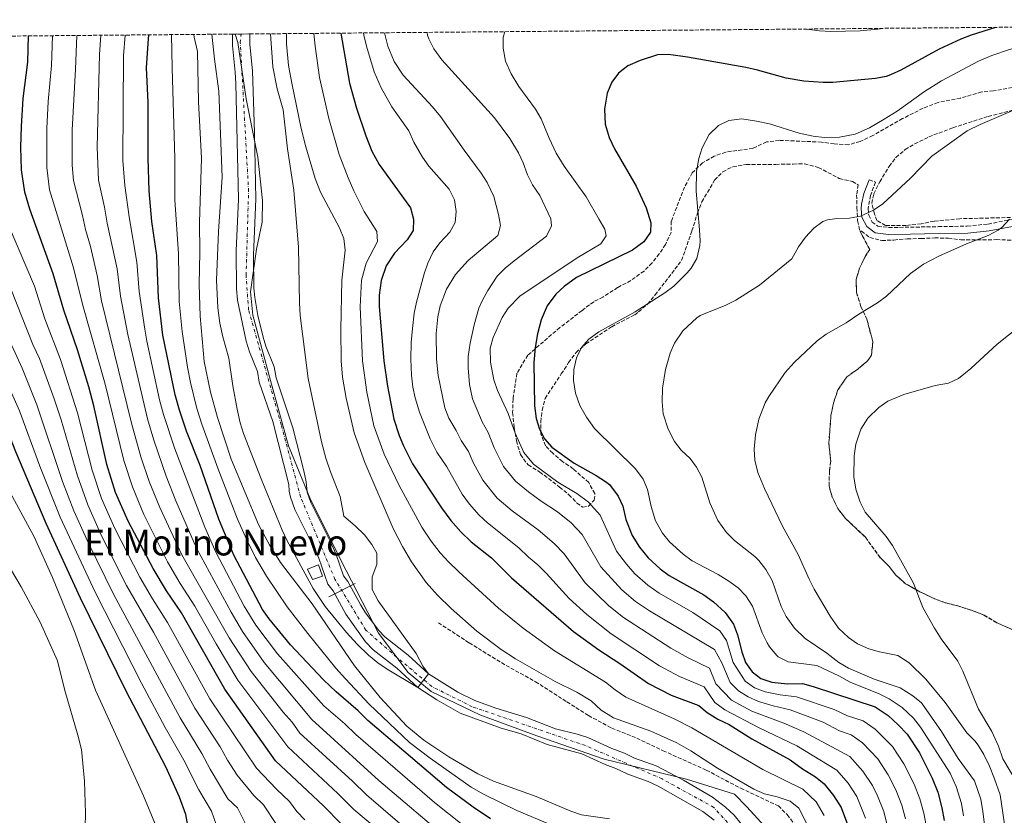
# Model space of a CAD drawing. Units: metres. Extents: x 559733 to 563167, y 4724063 to 4726406.
# Drawn here: x 560165 to 560607, y 4726031 to 4726388 of the extents above; entities that cross this region are included whole.
import ezdxf
from ezdxf.enums import TextEntityAlignment as Align

# ---------------------------------------------------------------- set-up
doc = ezdxf.new("R2010")
doc.units = ezdxf.units.M
doc.header["$MEASUREMENT"] = 0
doc.linetypes.add('DGN Style 3', pattern=[2.435891, 1.739922, -0.695969])
doc.linetypes.add('DGN Style 4', pattern=[2.785615, 1.391938, -0.695969, 0.00174, -0.695969])
for name, color, linetype, lineweight in [('Camino', 7, 'DGN Style 3', 0), ('Cauce permanente', 151, 'Continuous', 13), ('Cauce permanente (área)', 142, 'Continuous', 13), ('Curva de nivel directora', 30, 'Continuous', 30), ('Curva de nivel intermedia', 30, 'Continuous', 0), ('Edificio', 1, 'Continuous', 13), ('Eje cauce permanente (área)', 70, 'DGN Style 4', 0), ('Linea de separación interior de zonas arboladas', 92, 'DGN Style 3', 0), ('Límite de municipio', 7, 'Continuous', 0), ('Margen derecho', 7, 'Continuous', 0), ('Presa de embalse lineal', 1, 'Continuous', 0), ('Senda', 7, 'DGN Style 3', 0), ('Texto de Área (paraje) menor', 7, 'Continuous', 0), ('Zona arbolada', 92, 'DGN Style 3', 0)]:
    doc.layers.add(name, color=color, linetype=linetype, lineweight=lineweight)
doc.styles.add('Style-Arial', font='arial.ttf')

msp = doc.modelspace()

# ---------------------------------------------------------------- linework, layer by layer
at = {"layer": 'Camino', "color": 7, "linetype": 'DGN Style 3', "lineweight": 0}
msp.add_polyline3d([(560546.06, 4726315.87, 557.62), (560548.97, 4726314.79, 557.62), (560546.76, 4726308.82, 558.4), (560545.59, 4726302.97, 559.24), (560545.89, 4726299.97, 560.44), (560547.45, 4726296.9, 561.04), (560550, 4726295.02, 561.4), (560554.9, 4726294.43, 561.76), (560564.6, 4726294.58, 562.3), (560577.16, 4726294.82, 563.62), (560590.15, 4726295.06, 564.28), (560599.48, 4726295.99, 564.76), (560613.9, 4726298.78, 565.96)], dxfattribs=at)
at = {"layer": 'Cauce permanente', "color": 151, "linetype": 'Continuous', "lineweight": 13}
msp.add_polyline3d([(560476.61, 4726028.51, 510.51), (560471.45, 4726032.43, 510.51), (560451.37, 4726043.79, 510.51), (560446.88, 4726046, 510.51), (560437.77, 4726049.15, 510.51), (560432.37, 4726051.79, 510.51), (560427.7, 4726053.59, 510.51), (560417.22, 4726058.33, 510.46), (560401.65, 4726062.59, 510.45), (560389.89, 4726067.31, 510.42), (560380.93, 4726069.79, 510.36), (560362.65, 4726076.59, 510.18), (560352.07, 4726082.52, 510.13), (560343.57, 4726088.03, 510.09), (560334.19, 4726096.72, 510.06), (560323.49, 4726104.99, 509.88), (560320.06, 4726108.64, 509.85), (560311.33, 4726120.92, 509.85), (560305.57, 4726131.4, 509.79), (560303.21, 4726134.52, 509.73), (560299.13, 4726146.04, 509.13), (560297.07, 4726150.59, 508.88), (560288.45, 4726167.96, 508.77), (560286.45, 4726173.48, 508.62), (560285.81, 4726176.2, 508.62), (560285.65, 4726179.16, 508.65), (560278.44, 4726207.49, 508.53), (560272.44, 4726225.02, 508.53), (560271.57, 4726229.8, 508.53), (560268.01, 4726238.6, 508.35), (560266.59, 4726243.39, 508.29), (560262.65, 4726261.88, 508.11), (560262.27, 4726266.86, 508.08), (560262.13, 4726284, 508.06), (560263.11, 4726307.2, 507.87), (560261.85, 4726359.08, 507.81), (560261.65, 4726364.12, 507.81), (560260.44, 4726376.14, 507.81), (560260.38, 4726381.2, 507.78), (560268.17, 4726381.27, 507.78), (560268.23, 4726376.58, 507.81), (560269.44, 4726364.66, 507.81), (560270.33, 4726337.12, 507.82), (560270.91, 4726307.13, 507.87), (560269.9, 4726282.2, 508.06), (560270.06, 4726267.19, 508.08), (560270.39, 4726262.99, 508.11), (560271.81, 4726255.04, 508.18), (560274.16, 4726245.31, 508.29), (560275.38, 4726241.17, 508.35), (560279.1, 4726231.98, 508.53), (560280.01, 4726226.99, 508.53), (560287.43, 4726204.61, 508.54), (560292.4, 4726185.24, 508.64), (560293.4, 4726180.34, 508.65), (560293.94, 4726175.7, 508.62), (560295.63, 4726171.03, 508.77), (560304.32, 4726153.5, 508.9), (560306.88, 4726147.69, 509.2), (560310.16, 4726138.26, 509.73), (560312.13, 4726135.65, 509.79), (560317.95, 4726125.07, 509.85), (560320.17, 4726121.65, 509.85), (560326.11, 4726113.59, 509.85), (560328.75, 4726110.78, 509.88), (560339.24, 4726102.67, 510.06), (560348.38, 4726094.21, 510.09), (560361.5, 4726086.01, 510.15), (560369.2, 4726082.23, 510.2), (560378.57, 4726078.75, 510.31), (560392.39, 4726074.71, 510.42), (560405.38, 4726069.59, 510.45), (560415.1, 4726067.18, 510.46), (560419.87, 4726065.69, 510.46), (560430.71, 4726060.78, 510.51), (560436.29, 4726058.59, 510.51), (560440.77, 4726056.36, 510.51), (560450.53, 4726052.92, 510.51), (560462.79, 4726046.52, 510.51), (560475.75, 4726038.96, 510.51), (560481.66, 4726034.47, 510.51), (560485.5, 4726030.77, 510.51), (560488.72, 4726026.94, 510.51)], dxfattribs=at)
at = {"layer": 'Cauce permanente (área)', "color": 142, "linetype": 'Continuous', "lineweight": 13}
for points in [[(560476.61, 4726028.51, 510.51), (560471.45, 4726032.43, 510.51), (560451.37, 4726043.79, 510.51), (560446.88, 4726046, 510.51), (560437.77, 4726049.15, 510.51), (560432.37, 4726051.79, 510.51), (560427.7, 4726053.59, 510.51), (560417.22, 4726058.33, 510.46), (560401.65, 4726062.59, 510.45), (560389.89, 4726067.31, 510.42), (560380.93, 4726069.79, 510.36), (560362.65, 4726076.59, 510.18), (560352.07, 4726082.52, 510.13), (560343.57, 4726088.03, 510.09), (560334.19, 4726096.72, 510.06), (560323.49, 4726104.99, 509.88), (560320.06, 4726108.64, 509.85), (560311.33, 4726120.92, 509.85), (560305.57, 4726131.4, 509.79), (560303.21, 4726134.52, 509.73), (560299.13, 4726146.04, 509.13), (560297.07, 4726150.59, 508.88), (560288.45, 4726167.96, 508.77), (560286.45, 4726173.48, 508.62), (560285.81, 4726176.2, 508.62), (560285.65, 4726179.16, 508.65), (560278.44, 4726207.49, 508.53), (560272.44, 4726225.02, 508.53), (560271.57, 4726229.8, 508.53), (560268.01, 4726238.6, 508.35), (560266.59, 4726243.39, 508.29), (560262.65, 4726261.88, 508.11), (560262.27, 4726266.86, 508.08), (560262.13, 4726284, 508.06), (560263.11, 4726307.2, 507.87), (560261.85, 4726359.08, 507.81), (560261.65, 4726364.12, 507.81), (560260.44, 4726376.14, 507.81), (560260.38, 4726381.2, 507.78)], [(560488.72, 4726026.94, 510.51), (560485.5, 4726030.77, 510.51), (560481.66, 4726034.47, 510.51), (560475.75, 4726038.96, 510.51), (560462.79, 4726046.52, 510.51), (560450.53, 4726052.92, 510.51), (560440.77, 4726056.36, 510.51), (560436.29, 4726058.59, 510.51), (560430.71, 4726060.78, 510.51), (560419.87, 4726065.69, 510.46), (560415.1, 4726067.18, 510.46), (560405.38, 4726069.59, 510.45), (560392.39, 4726074.71, 510.42), (560378.57, 4726078.75, 510.31), (560369.2, 4726082.23, 510.2), (560361.5, 4726086.01, 510.15), (560348.38, 4726094.21, 510.09), (560339.24, 4726102.67, 510.06), (560328.75, 4726110.78, 509.88), (560326.11, 4726113.59, 509.85), (560320.17, 4726121.65, 509.85), (560317.95, 4726125.07, 509.85), (560312.13, 4726135.65, 509.79), (560310.16, 4726138.26, 509.73), (560306.88, 4726147.69, 509.2), (560304.32, 4726153.5, 508.9), (560295.63, 4726171.03, 508.77), (560293.94, 4726175.7, 508.62), (560293.4, 4726180.34, 508.65), (560292.4, 4726185.24, 508.64), (560287.43, 4726204.61, 508.54), (560280.01, 4726226.99, 508.53), (560279.1, 4726231.98, 508.53), (560275.38, 4726241.17, 508.35), (560274.16, 4726245.31, 508.29), (560271.81, 4726255.04, 508.18), (560270.39, 4726262.99, 508.11), (560270.06, 4726267.19, 508.08), (560269.9, 4726282.2, 508.06), (560270.91, 4726307.13, 507.87), (560270.33, 4726337.12, 507.82), (560269.44, 4726364.66, 507.81), (560268.23, 4726376.58, 507.81), (560268.17, 4726381.27, 507.78)]]:
    msp.add_polyline3d(points, dxfattribs=at)
at = {"layer": 'Curva de nivel directora', "color": 30, "linetype": 'Continuous', "lineweight": 30, "flags": 128}
for points, elevation in [([(560602.77, 4726384.23), (560591.84, 4726380.79), (560587.18, 4726378.99), (560577.58, 4726374.51), (560560.26, 4726365.05), (560555.74, 4726362.91), (560553.81, 4726362.25), (560548.9, 4726361.31), (560529.82, 4726359.55), (560525.42, 4726359.47), (560516.76, 4726360.06), (560508.86, 4726361.46), (560495.98, 4726365.07), (560490.7, 4726366.19), (560464.62, 4726370.91), (560456.06, 4726371.98), (560451.06, 4726371.87), (560443.39, 4726369.39), (560437.84, 4726366.99), (560433.61, 4726363.71), (560430.62, 4726359.71), (560428.54, 4726354.75), (560427.38, 4726347.55), (560427.58, 4726340.83), (560429.38, 4726334.83), (560431.82, 4726329.79), (560441.52, 4726312.94), (560446.06, 4726303.31), (560448.13, 4726296.51), (560448.05, 4726292.35), (560445.01, 4726287.95), (560439.97, 4726284.35), (560414.84, 4726272.08), (560409.24, 4726267.95), (560405.53, 4726264.59), (560401.57, 4726259.31), (560398.93, 4726253.07), (560397.33, 4726246.67), (560396.21, 4726240.67), (560395.65, 4726233.87), (560395.87, 4726214.52), (560396.68, 4726208.7), (560398.25, 4726203.95), (560400.44, 4726199.64), (560403.73, 4726195.87), (560413.77, 4726188.67), (560423.6, 4726183.14), (560427.85, 4726180.51), (560429.55, 4726179.09), (560433.45, 4726173.98), (560435.57, 4726169.47), (560436.89, 4726163.47), (560439.82, 4726156.3), (560443.09, 4726151.04), (560446.89, 4726146.25), (560452.37, 4726141.26), (560456.37, 4726138.27), (560471.96, 4726129.73), (560476.3, 4726126.49), (560481.56, 4726121.79), (560485.26, 4726116.48), (560486.97, 4726111.79), (560489, 4726104.12), (560490.67, 4726099.36), (560493.59, 4726095.13), (560497.57, 4726092.11), (560502.49, 4726090.51), (560509.41, 4726089.71), (560516.21, 4726089.85), (560521.05, 4726088.59), (560548.85, 4726079.39), (560554.6, 4726075.51), (560559.13, 4726071.42), (560563.14, 4726067.11), (560568.77, 4726058.75), (560574.41, 4726047.39), (560576.93, 4726041.07), (560578.79, 4726034.14), (560579.83, 4726028.44)], 550), ([(560309.25, 4726026.91), (560301.29, 4726035.07), (560279.77, 4726055.24), (560256.98, 4726087.39), (560237.57, 4726121.64), (560230.85, 4726131.49), (560224.81, 4726141.48), (560213.53, 4726162.76), (560207.89, 4726175.64), (560204.02, 4726188.06), (560198.2, 4726214.52), (560195.9, 4726223), (560190.86, 4726239.52), (560184.73, 4726257.4), (560179.93, 4726273.72), (560169.41, 4726302.6), (560167.17, 4726310.28), (560165.69, 4726320.29), (560165.49, 4726330.44), (560165.77, 4726339.72), (560166.54, 4726352.32), (560168.52, 4726368.62), (560168.82, 4726380.4)], 550), ([(560376.25, 4726029.15), (560368.41, 4726034.43), (560356.45, 4726043.31), (560321.13, 4726073.23), (560316.77, 4726077.63), (560306.89, 4726086.12), (560301.21, 4726091.48), (560286.45, 4726107.22), (560276.81, 4726118.92), (560273.95, 4726123.02), (560260.97, 4726147.48), (560254.33, 4726163.64), (560245.89, 4726187.71), (560239.77, 4726203.08), (560236.56, 4726212.56), (560234.74, 4726219.44), (560229.17, 4726246.12), (560227.26, 4726262.85), (560226.39, 4726281.82), (560224.25, 4726297.16), (560223, 4726310.94), (560222.55, 4726325.52), (560222.62, 4726350.72), (560221.84, 4726366), (560222.53, 4726377), (560222.94, 4726380.87)], 525), ([(560309.06, 4726381.63), (560312.9, 4726359.12), (560316.05, 4726347.96), (560320.29, 4726335.56), (560323.01, 4726328.76), (560326.21, 4726322.76), (560340.23, 4726303.27), (560341.58, 4726298.16), (560341.48, 4726293.12), (560338.77, 4726288.92), (560333.06, 4726282.98), (560329.42, 4726277.32), (560327.09, 4726270.74), (560326.26, 4726264.07), (560326.21, 4726259.08), (560328.33, 4726234.68), (560330, 4726223.29), (560332.74, 4726208.49), (560335.18, 4726201.14), (560337.09, 4726196.52), (560341.21, 4726188.49), (560354.21, 4726168.67), (560358.41, 4726162.99), (560362.89, 4726157.87), (560367.53, 4726153.47), (560376.58, 4726146.23), (560385.58, 4726137.34), (560413.45, 4726113.23), (560424.75, 4726104.94), (560434.26, 4726098.88), (560447.1, 4726089.86), (560457.25, 4726084.59), (560469.61, 4726080.09), (560473.49, 4726076.91), (560478.21, 4726073.87), (560483.29, 4726071.55), (560493.53, 4726065.07), (560510.69, 4726055.63), (560516.22, 4726051.6), (560521.97, 4726048.02), (560525.89, 4726044.91), (560530.13, 4726039.63), (560533.53, 4726034.27), (560536.42, 4726026.66)], 525), ([(560241.17, 4726022.02), (560239.4, 4726031.08), (560236.69, 4726038.96), (560230.44, 4726052.52), (560212.71, 4726086.41), (560192.25, 4726128.12), (560176.8, 4726161.72), (560163.17, 4726193.88), (560157.09, 4726209.48), (560152.93, 4726218.28), (560142.29, 4726237.96), (560137.77, 4726245.48), (560125.01, 4726263.4), (560114.24, 4726277.69), (560110.29, 4726284.12), (560108.5, 4726288.79), (560105.45, 4726302.76), (560101.53, 4726315.08), (560090.37, 4726342.36), (560086.13, 4726349.4), (560081.57, 4726355.72), (560072.53, 4726366.84), (560061.2, 4726379.45)], 575)]:
    msp.add_lwpolyline(points, dxfattribs=dict(at, elevation=elevation))
at = {"layer": 'Curva de nivel intermedia', "color": 30, "linetype": 'Continuous', "lineweight": 0, "flags": 128}
for points, elevation in [([(560521.02, 4726335.47), (560525.98, 4726334.8), (560532.84, 4726334.92), (560539.81, 4726336.33), (560546.19, 4726339.1), (560552.9, 4726342.99), (560558.62, 4726346.59), (560570.98, 4726355.47), (560578.58, 4726360.19), (560595.23, 4726369.11), (560601.22, 4726371.56), (560609.03, 4726374.28), (560618.02, 4726376.84), (560622.54, 4726377.71), (560637.1, 4726379.63), (560650.34, 4726380.91), (560683.86, 4726382.59), (560688.82, 4726383.24), (560694.89, 4726385.04)], 555), ([(560574.3, 4726326.51), (560590.09, 4726337.83), (560595.87, 4726340.69), (560611.62, 4726347.31), (560618.1, 4726349.55), (560636.74, 4726352.59), (560653.22, 4726353.31), (560658.18, 4726353.95), (560662.91, 4726355.58), (560673.46, 4726363.15), (560677.86, 4726365.52), (560691.02, 4726371.63), (560695.66, 4726373.49), (560703.45, 4726375.72), (560723.1, 4726379.47), (560733.42, 4726381.95), (560738.13, 4726383.61), (560742.19, 4726385.46)], 560), ([(560254.08, 4726023.72), (560251.05, 4726032.57), (560245.3, 4726042.21), (560238.57, 4726055.51), (560230.19, 4726070.13), (560219.59, 4726090.09), (560198.76, 4726130.79), (560183.02, 4726164.5), (560174.01, 4726187.35), (560164.85, 4726212.18), (560158.29, 4726226.99), (560143.54, 4726255.32), (560128.63, 4726279.16), (560124.83, 4726284.21), (560121.67, 4726289.35), (560119.38, 4726297), (560116.06, 4726311.24), (560108.37, 4726339.16), (560100.45, 4726364.84), (560095.65, 4726379.72), (560095.64, 4726379.75)], 570), ([(560267, 4726025.41), (560262.69, 4726034.05), (560258.32, 4726038.15), (560250.35, 4726051.46), (560246.7, 4726058.5), (560236.88, 4726074.44), (560206.98, 4726129.99), (560195.75, 4726152.88), (560189.24, 4726167.29), (560184.18, 4726180.54), (560172.61, 4726214.89), (560166.03, 4726231.31), (560152.21, 4726261.1), (560140.97, 4726281.47), (560138.26, 4726286.94), (560133.04, 4726294.58), (560131.33, 4726300.32), (560128.45, 4726314.11), (560126.81, 4726333.56), (560124.33, 4726351.16), (560121.87, 4726379.98)], 565), ([(560190.83, 4726211.32), (560183.27, 4726235.27), (560176.24, 4726253.51), (560171.5, 4726268.07), (560159.93, 4726295.56), (560157.54, 4726302.5), (560155.22, 4726306.96), (560153.6, 4726318.72), (560154.01, 4726331.24), (560156.13, 4726350.44), (560157.05, 4726362.28), (560156.65, 4726380.29)], 555), ([(560330.57, 4726020.14), (560314.87, 4726033.43), (560307.74, 4726040.6), (560285.19, 4726061.41), (560262.87, 4726091.35), (560253.06, 4726107.61), (560243.44, 4726124.56), (560236.87, 4726134.68), (560231.28, 4726144.53), (560220.7, 4726165.76), (560215.49, 4726178.05), (560211.65, 4726189.85), (560203.26, 4726224.24), (560193.19, 4726259.49), (560189.09, 4726276.33), (560178.31, 4726311.41), (560177.06, 4726321.33), (560177.13, 4726338.88), (560177.75, 4726350.96), (560179.24, 4726367.04), (560179.68, 4726380.49)], 545), ([(560349.36, 4726015.18), (560320.5, 4726039.94), (560314.2, 4726046.13), (560290.62, 4726067.59), (560287.15, 4726072.48), (560283.14, 4726077.07), (560268.77, 4726095.32), (560258.99, 4726110.44), (560237.75, 4726147.58), (560227.87, 4726168.77), (560223.09, 4726180.46), (560219.29, 4726191.64), (560215.1, 4726206.65), (560201.65, 4726261.58), (560199.7, 4726272.92), (560196.63, 4726285.91), (560194.4, 4726293.54), (560193.05, 4726299.88), (560189, 4726315.51), (560188.44, 4726322.38), (560188.49, 4726338.04), (560189.95, 4726365.45), (560190.55, 4726380.59)], 540), ([(560358.59, 4726018.82), (560326.12, 4726046.45), (560296.04, 4726073.76), (560274.66, 4726099.29), (560264.93, 4726113.26), (560259.84, 4726121.86), (560244.23, 4726150.63), (560235.03, 4726171.78), (560230.69, 4726182.88), (560225.04, 4726199.02), (560222.25, 4726208.62), (560213.51, 4726246.46), (560210.11, 4726263.67), (560208.6, 4726275.89), (560204.2, 4726296.41), (560203.03, 4726303.57), (560200.28, 4726315.65), (560199.74, 4726330.49), (560200.75, 4726372.04), (560201.34, 4726380.68)], 535), ([(560363.5, 4726026.63), (560351.05, 4726036.51), (560315.7, 4726066.97), (560310.75, 4726071.86), (560301.47, 4726079.94), (560280.56, 4726103.26), (560270.87, 4726116.09), (560265.72, 4726124.65), (560252.91, 4726148.83), (560247.96, 4726160.09), (560234.56, 4726195.21), (560229.41, 4726210.59), (560227.73, 4726217.07), (560221.93, 4726243.41), (560221.06, 4726248.77), (560218.57, 4726265.76), (560217.49, 4726278.85), (560214, 4726299.27), (560212.16, 4726313.27), (560211.18, 4726324.47), (560211.45, 4726371.51), (560212.2, 4726380.78)], 530), ([(560244.45, 4726213.31), (560241.54, 4726224.85), (560240.21, 4726231.81), (560237.77, 4726247.73), (560236.51, 4726261.28), (560236.11, 4726282.59), (560234.58, 4726306.92), (560234.52, 4726325.54), (560233.34, 4726365.93), (560233.11, 4726380.96)], 520), ([(560245.53, 4726268.8), (560245.83, 4726283.36), (560245.6, 4726296.72), (560246.49, 4726325.56), (560245.21, 4726350.87), (560244.66, 4726373.36), (560243.25, 4726379.8), (560243.1, 4726381.05)], 515), ([(560251.17, 4726381.12), (560252.33, 4726369.96), (560254.32, 4726355.59), (560255.81, 4726317), (560254.09, 4726292.68), (560253.25, 4726270.76), (560253.81, 4726258.36), (560254.72, 4726251.49), (560256.03, 4726245.4), (560258.81, 4726235.8), (560260.57, 4726223.48), (560262.49, 4726212.92), (560263.89, 4726206.8), (560265.41, 4726202.04), (560273.21, 4726181.64), (560282.72, 4726158.66), (560284.81, 4726154.12), (560296.61, 4726132.44), (560301.98, 4726124.42), (560311.57, 4726112.84), (560316.33, 4726107.56), (560321.45, 4726102.61), (560325.65, 4726099.11), (560329.77, 4726096.27), (560343.57, 4726088.03), (560348.38, 4726094.21), (560345.81, 4726097.71), (560342.81, 4726103.39), (560325.85, 4726126.99), (560323.05, 4726132.12), (560323.09, 4726137.72), (560325.13, 4726143.32), (560325.13, 4726148.36), (560322.89, 4726152.2), (560319.69, 4726156.52), (560315.49, 4726160.68), (560310.33, 4726165), (560308.77, 4726173.72), (560304.33, 4726184.84), (560302.25, 4726191), (560300.29, 4726198.36), (560294.41, 4726226.68), (560290.81, 4726255), (560290.41, 4726260.68), (560290.01, 4726285.64), (560288.01, 4726311.24), (560285.09, 4726329.72), (560283.09, 4726347.16), (560280.49, 4726356.6), (560278.53, 4726366.52), (560277.44, 4726381.36)], 510), ([(560448.21, 4726068.51), (560431.33, 4726074.43), (560425.85, 4726077.95), (560421.37, 4726082.11), (560414.97, 4726085.95), (560405.21, 4726090.83), (560387.37, 4726100.91), (560380.93, 4726105.07), (560370.13, 4726113.31), (560358.57, 4726123.47), (560352.45, 4726129.47), (560347.33, 4726135.15), (560340.81, 4726144.43), (560336.65, 4726151.39), (560332.45, 4726159.48), (560319.77, 4726189), (560315.01, 4726202.36), (560311.49, 4726217.88), (560309.77, 4726227.32), (560309.13, 4726234.6), (560309.05, 4726248.68), (560309.53, 4726270.76), (560311.01, 4726284.28), (560310.37, 4726289.56), (560308.45, 4726294.36), (560299.93, 4726310.36), (560297.49, 4726316.44), (560293.25, 4726330.68), (560291.21, 4726338.84), (560287.13, 4726358.44), (560285.61, 4726367.16), (560284.7, 4726376.76), (560284.65, 4726381.42)], 515), ([(560296.9, 4726381.53), (560297.45, 4726375.82), (560299.51, 4726361.73), (560303.63, 4726343.4), (560308.33, 4726327.16), (560312.25, 4726316.68), (560314.89, 4726310.92), (560319.49, 4726301.64), (560325.17, 4726292.6), (560325.49, 4726288.12), (560320.41, 4726278.44), (560318.31, 4726270.75), (560317.74, 4726258.87), (560318.73, 4726234.64), (560320.74, 4726220.58), (560323.88, 4726205.42), (560328.43, 4726192.76), (560335.24, 4726178.78), (560345.43, 4726160.03), (560349.61, 4726153.71), (560353.67, 4726148.56), (560357.43, 4726144.31), (560361.94, 4726139.91), (560379.75, 4726123.69), (560390.82, 4726114.66), (560404.98, 4726104.49), (560427.82, 4726090.5), (560432.1, 4726086.98), (560436.89, 4726083.78), (560458.57, 4726074.1), (560466.61, 4726070.07), (560498.35, 4726051.38), (560516.31, 4726042.54), (560522.31, 4726036.79), (560525.87, 4726030.63)], 520), ([(560319.19, 4726381.72), (560319.32, 4726380.65), (560320.5, 4726375.8), (560324.06, 4726364.28), (560327.06, 4726357.16), (560331.95, 4726348.61), (560339.49, 4726337.8), (560341.73, 4726332.76), (560345.65, 4726326.01), (560348.57, 4726321.96), (560357.61, 4726311.7), (560360.04, 4726306.81), (560360.83, 4726301.65), (560360.32, 4726296.64), (560357.89, 4726292.28), (560353.45, 4726287.56), (560350.53, 4726283.48), (560348.03, 4726278.43), (560346.37, 4726273.72), (560342.97, 4726260.93), (560341.97, 4726256.04), (560341.17, 4726249.08), (560340.61, 4726242.84), (560340.41, 4726235.4), (560340.72, 4726228.13), (560341.3, 4726222.84), (560342.37, 4726217.96), (560344.37, 4726211.56), (560349.16, 4726199.57), (560352.14, 4726193.7), (560356.53, 4726187.01), (560363.46, 4726174.87), (560366.82, 4726170.32), (560371.06, 4726165.47), (560374.77, 4726161.95), (560388.83, 4726150.8), (560393.18, 4726146.5), (560397.4, 4726143.07), (560401.2, 4726139.43), (560411.55, 4726128.05), (560419.38, 4726120.79), (560430.27, 4726112.2), (560452.07, 4726097.84), (560461.06, 4726092.97), (560472, 4726088.43), (560476.93, 4726081.4), (560481.29, 4726078.12), (560496.71, 4726070), (560513.71, 4726061.91), (560531.63, 4726051.03), (560536.73, 4726045.13), (560540.58, 4726039.17), (560544.52, 4726029.54)], 530), ([(560328.61, 4726381.81), (560330.14, 4726375.72), (560332.98, 4726368.84), (560337.02, 4726362.84), (560350.14, 4726348.6), (560353.82, 4726344.2), (560364.33, 4726329.16), (560371.95, 4726318.88), (560374.65, 4726314.68), (560377.73, 4726308.28), (560379.74, 4726300.23), (560380.61, 4726295.32), (560379.49, 4726290.84), (560366.13, 4726279.64), (560360.55, 4726273.34), (560356.47, 4726266.71), (560353.58, 4726259.24), (560352.53, 4726254.36), (560351.81, 4726246.92), (560351.93, 4726235.4), (560352.69, 4726228.12), (560355.65, 4726213.56), (560357.49, 4726208.91), (560360.84, 4726203.39), (560363.08, 4726198.9), (560366.37, 4726193.89), (560368.34, 4726189.05), (560372.7, 4726181.06), (560379.23, 4726173.07), (560385.98, 4726167.39), (560397.52, 4726158.89), (560404.76, 4726152.65), (560409.26, 4726148.07), (560418.62, 4726135.11), (560429.24, 4726124.66), (560435.8, 4726119.47), (560457.05, 4726105.81), (560464.87, 4726101.35), (560474.39, 4726096.77), (560477.36, 4726089.7), (560484.36, 4726082.37), (560493.51, 4726077.53), (560507.86, 4726072.09), (560516.73, 4726068.19), (560537.37, 4726057.15), (560543.33, 4726050.62), (560547.63, 4726044.06), (560549.88, 4726039.52), (560552.62, 4726032.42), (560555.38, 4726021.59)], 535), ([(560347.76, 4726381.98), (560347.98, 4726380.68), (560348.52, 4726379.06), (560350.74, 4726374.6), (560354.38, 4726369.72), (560378.02, 4726343.64), (560384.9, 4726334.44), (560388.68, 4726327.98), (560390.85, 4726323.48), (560392.85, 4726318.1), (560395.09, 4726313.64), (560398.33, 4726308.75), (560403.29, 4726298.27), (560403.61, 4726295.15), (560401.33, 4726290.59), (560386.81, 4726279.56), (560382.71, 4726276.13), (560379.17, 4726272.6), (560374.95, 4726266.25), (560372.53, 4726261.88), (560371.02, 4726258.32), (560368.79, 4726250.83), (560367.02, 4726242.58), (560366.21, 4726236.56), (560366.21, 4726231.56), (560366.73, 4726223.95), (560368.17, 4726217.55), (560372.52, 4726207.22), (560375.1, 4726202.44), (560377.78, 4726195.6), (560381.95, 4726187.25), (560387.4, 4726180.67), (560393.25, 4726175.92), (560398.9, 4726171.7), (560406.21, 4726166.97), (560412.46, 4726161.94), (560417.33, 4726156.71), (560425.69, 4726142.18), (560435.12, 4726131.86), (560441.32, 4726126.73), (560447.53, 4726122.52), (560476.78, 4726105.11), (560480.03, 4726099.11), (560483.79, 4726090.38), (560487.44, 4726086.63), (560491.86, 4726083.89), (560496.5, 4726081.86), (560503.06, 4726079.86), (560510.64, 4726078.01), (560525.45, 4726072.58), (560532.81, 4726068.59), (560538.1, 4726066.84), (560543.12, 4726063.27), (560549.94, 4726056.12), (560554.68, 4726048.96), (560558.06, 4726042.14), (560560.73, 4726035.31), (560562.37, 4726029.22)], 540), ([(560382.55, 4726382.28), (560381.92, 4726379.83), (560381.82, 4726374.84), (560382.98, 4726369.08), (560385.5, 4726363.32), (560388.86, 4726357.64), (560396.39, 4726347.46), (560398.94, 4726343.16), (560402.47, 4726334.59), (560405.7, 4726327.77), (560409.28, 4726321.89), (560419.13, 4726308.19), (560425.02, 4726298), (560427.45, 4726293.63), (560428.05, 4726290.75), (560425.73, 4726287.07), (560415.11, 4726280.86), (560389.34, 4726263.68), (560384.12, 4726258.29), (560381.37, 4726254.11), (560377.33, 4726245.09), (560376.05, 4726240.27), (560376.25, 4726234.03), (560377.67, 4726226.1), (560379.33, 4726221.39), (560384.19, 4726211.04), (560387.23, 4726202.15), (560391.19, 4726193.44), (560395.56, 4726188.27), (560406.33, 4726180.19), (560414.9, 4726175.05), (560420.15, 4726171.22), (560425.39, 4726165.35), (560432.75, 4726149.24), (560437.16, 4726143.47), (560441.01, 4726139.06), (560446.84, 4726134), (560451.95, 4726130.39), (560466.99, 4726121.76), (560479.17, 4726113.45), (560482.13, 4726109.2), (560485.12, 4726099.31), (560490.51, 4726090.88), (560494.72, 4726088), (560499.5, 4726086.19), (560506.24, 4726084.78), (560513.43, 4726083.93), (560530.37, 4726078.23), (560536.42, 4726075.45), (560543.48, 4726073.12), (560548.86, 4726069.39), (560556.54, 4726061.61), (560561.72, 4726053.86), (560566.24, 4726044.77), (560568.83, 4726038.19), (560570.58, 4726031.68), (560571.68, 4726026.16)], 545), ([(560518.13, 4726383.48), (560523.82, 4726382.68), (560528.85, 4726382.39), (560542.05, 4726382.7), (560550.07, 4726383.4), (560552.38, 4726383.78)], 545), ([(560588.5, 4726030.48), (560587.49, 4726036.03), (560585.09, 4726043.63), (560582.41, 4726049.71), (560569.17, 4726070.35), (560565.97, 4726074.27), (560560.85, 4726079.15), (560555.05, 4726082.99), (560550.56, 4726085.2), (560537.6, 4726090.54), (560532.57, 4726093.39), (560522.69, 4726098.01), (560509.69, 4726099.63), (560505.26, 4726101.91), (560504.61, 4726102.51), (560501.42, 4726106.39), (560500.33, 4726108.19), (560498.07, 4726112.66), (560493.77, 4726124.51), (560490.77, 4726129.15), (560487.31, 4726132.76), (560483.16, 4726135.76), (560478.4, 4726138.81), (560466.73, 4726144.99), (560462.67, 4726147.91), (560456.45, 4726153.39), (560453.3, 4726157.26), (560450.16, 4726162.86), (560448.36, 4726169.27), (560446.69, 4726176.91), (560444.74, 4726181.51), (560441.21, 4726186.15), (560422.93, 4726204.21), (560419.22, 4726209.36), (560416.29, 4726214.59), (560414.33, 4726220.11), (560413.45, 4726225.79), (560413.54, 4726230.79), (560414.73, 4726235.95), (560417.05, 4726240.67), (560420.39, 4726244.39), (560424.77, 4726247.62), (560441.11, 4726256.68), (560454.49, 4726265.15), (560458.47, 4726268.16), (560464.42, 4726274.07), (560466.17, 4726276.27), (560468.8, 4726280.52), (560470.16, 4726286.4), (560470.22, 4726288.43), (560470.04, 4726293.43), (560468.44, 4726310.78), (560468.66, 4726319.55), (560469.66, 4726325.39), (560471.1, 4726330.17), (560474.3, 4726336.19), (560478.54, 4726340.27), (560483.09, 4726342.37), (560489.02, 4726343.12), (560495.51, 4726342.17), (560501.46, 4726340.89), (560514.7, 4726336.83), (560521.02, 4726335.47)], 555), ([(560600.2, 4726008.03), (560597.16, 4726032.53), (560596.18, 4726037.96), (560593.41, 4726046.27), (560586.09, 4726056.19), (560578.61, 4726068.43), (560569.53, 4726081.15), (560565.75, 4726084.4), (560559.96, 4726087.96), (560548.41, 4726091.76), (560536.81, 4726096.83), (560532.47, 4726099.32), (560527.05, 4726103.55), (560517.37, 4726110.11), (560512.65, 4726114.67), (560508.89, 4726119.95), (560506.56, 4726124.38), (560502.53, 4726136.03), (560499.73, 4726141.07), (560496.63, 4726145.01), (560494.81, 4726146.83), (560485.69, 4726154.11), (560482.08, 4726157.56), (560478.21, 4726162.98), (560474.61, 4726170.99), (560470.97, 4726182.51), (560468.66, 4726186.95), (560465.81, 4726190.83), (560461.77, 4726194.51), (560458.78, 4726198.52), (560455.98, 4726203.94), (560453.69, 4726210.82), (560453.17, 4726216.22), (560453.39, 4726222.31), (560454.69, 4726230.75), (560456.77, 4726238.03), (560458.76, 4726242.62), (560462.56, 4726248.04), (560468.74, 4726253.97), (560470.33, 4726254.91), (560481.77, 4726259.55), (560486.24, 4726261.8), (560496.93, 4726268.51), (560511.35, 4726280.4), (560514.42, 4726285.79), (560517.54, 4726290.11), (560521.3, 4726294.11), (560525.37, 4726297.08), (560527.42, 4726297.87), (560531.54, 4726298.43), (560537.26, 4726298.59), (560542.15, 4726299.56), (560548.1, 4726302.19), (560552.21, 4726305.04), (560564.73, 4726316.55), (560574.3, 4726326.51)], 560), ([(560279.92, 4726027.1), (560274.34, 4726035.53), (560269.96, 4726039.63), (560262.54, 4726048.72), (560258.23, 4726055.44), (560254.83, 4726061.49), (560243.58, 4726078.76), (560224.98, 4726112.93), (560212.92, 4726133.82), (560201.68, 4726156.17), (560195.46, 4726170.07), (560190.79, 4726183.05), (560183.46, 4726208.12), (560180.37, 4726217.59), (560173.76, 4726235.62), (560170.89, 4726241.98), (560160.88, 4726266.87), (560150.45, 4726288.51), (560147.9, 4726294.72), (560144.42, 4726299.81), (560142.04, 4726310.24), (560140.85, 4726316.98)], 560), ([(560495.12, 4726201.4), (560496.65, 4726208.41), (560499.43, 4726215.8), (560501.05, 4726218.67), (560508.41, 4726229.47), (560512.53, 4726233.95), (560522.77, 4726243.63), (560526.84, 4726246.55), (560535.73, 4726251.63), (560541.42, 4726255.63), (560549.86, 4726260.67), (560553.88, 4726263.64), (560564.62, 4726273.87), (560570.42, 4726278.03), (560577.3, 4726281.63), (560589.78, 4726287.07), (560599.54, 4726290.91), (560603.97, 4726293.18), (560605.7, 4726294.43), (560609.1, 4726298.11)], 565), ([(560429.61, 4726029.15), (560417.05, 4726030.99), (560412.31, 4726032.58), (560396.65, 4726039.15), (560377.61, 4726046.13), (560370.49, 4726049.31), (560357.49, 4726056.99), (560346.31, 4726064.44), (560338.65, 4726070.75), (560326.66, 4726083.63), (560315.23, 4726097.88), (560296.13, 4726125.7), (560281.95, 4726144.16), (560276.97, 4726152.04), (560272.14, 4726161.17), (560259.82, 4726190.5), (560253.63, 4726209.23), (560250.61, 4726220.52), (560247.72, 4726234.4), (560245.88, 4726254.71), (560245.53, 4726268.8)], 515), ([(560612.29, 4726045.71), (560606.09, 4726056.11), (560604.09, 4726061.79), (560601.17, 4726068.43), (560595.13, 4726078.35), (560588.17, 4726095.47), (560585.86, 4726099.91), (560578.37, 4726109.95), (560575.37, 4726114.67), (560570.21, 4726123.95), (560565.97, 4726134.91), (560556.65, 4726151.79), (560553.74, 4726155.86), (560544.37, 4726166.75), (560542.1, 4726171.2), (560540.15, 4726177.03), (560539.25, 4726182.58), (560539.33, 4726192.03), (560540.09, 4726197.31), (560542.37, 4726203.95), (560545.53, 4726208.91), (560550.41, 4726213.63), (560554.53, 4726216.5), (560561.61, 4726219.51), (560575.73, 4726223.55), (560581.65, 4726224.67), (560586.19, 4726226.78), (560591.8, 4726231.21), (560603.49, 4726242.06), (560618.1, 4726253.63)], 570), ([(560404.7, 4726025.93), (560388, 4726032.85), (560373.01, 4726040.28), (560367.44, 4726043.36), (560349.11, 4726056.32), (560339.83, 4726063.45), (560321.73, 4726080.61), (560311.06, 4726092), (560306.8, 4726096.74), (560294.24, 4726112.26), (560284.99, 4726124.23), (560275.61, 4726138.01), (560270.77, 4726146.36), (560266.85, 4726154.28), (560262.68, 4726163.54), (560253.77, 4726186.5), (560246.7, 4726206.15), (560244.45, 4726213.31)], 520), ([(560292.84, 4726028.8), (560289.26, 4726032.46), (560285.99, 4726037.01), (560280.15, 4726042.48), (560271.15, 4726051.98), (560250.28, 4726083.07), (560231.28, 4726117.29), (560224.58, 4726127.86), (560218.87, 4726137.65), (560207.6, 4726159.46), (560201.67, 4726172.85), (560197.4, 4726185.56), (560190.83, 4726211.32)], 555), ([(560612.56, 4725988.41), (560604.88, 4726039.88), (560602.37, 4726047.15), (560600.05, 4726052.75), (560597.61, 4726058.03), (560594.97, 4726062.28), (560593.49, 4726064.19), (560589.94, 4726067.71), (560580.19, 4726081.38), (560571.49, 4726091.87), (560564.05, 4726099.16), (560558.99, 4726102.38), (560550.73, 4726104.03), (560545.91, 4726105.37), (560540.93, 4726107.71), (560536.83, 4726110.57), (560532.28, 4726114.74), (560528.61, 4726120.04), (560521.45, 4726132.19), (560519.16, 4726136.64), (560514.2, 4726147.77), (560507.17, 4726160.51), (560499.07, 4726177.33), (560496.13, 4726184.59), (560494.85, 4726190.03), (560494.56, 4726195.03), (560495.12, 4726201.4)], 565), ([(560228.07, 4726021.11), (560220.53, 4726039.48), (560198.96, 4726086.86), (560189.41, 4726113.64), (560179.61, 4726137.4), (560171.45, 4726155.72), (560151.5, 4726192.17)], 580), ([(560194.3, 4726025.43), (560194.46, 4726031.76), (560194.05, 4726046.15), (560192.66, 4726060.28), (560191.06, 4726066.72), (560185.25, 4726086.68), (560181.85, 4726100.12), (560174.11, 4726117.42), (560165.57, 4726133.18), (560147.73, 4726163)], 585), ([(560518.21, 4726026.99), (560514.49, 4726033.95), (560510.65, 4726037.07), (560504.89, 4726039.07), (560499.09, 4726040.35), (560494.41, 4726042.51), (560478.05, 4726051.95), (560466.13, 4726059.71), (560459.73, 4726063.23), (560448.21, 4726068.51)], 515)]:
    msp.add_lwpolyline(points, dxfattribs=dict(at, elevation=elevation))
at = {"layer": 'Edificio', "color": 1, "linetype": 'Continuous', "lineweight": 13, "elevation": 509.25, "flags": 128}
msp.add_lwpolyline([(560300.8, 4726138.1), (560296.24, 4726136.5), (560294.11, 4726141.22), (560298.98, 4726143.11), (560300.8, 4726138.1)], close=True, dxfattribs=at)
at = {"layer": 'Edificio', "color": 51, "linetype": 'Continuous', "lineweight": 13, "elevation": 509.25, "flags": 128}
msp.add_lwpolyline([(560296.24, 4726136.5), (560294.11, 4726141.22), (560298.98, 4726143.11), (560300.8, 4726138.1), (560296.24, 4726136.5)], dxfattribs=at)
at = {"layer": 'Eje cauce permanente (área)', "color": 70, "linetype": 'DGN Style 4', "lineweight": 0}
msp.add_polyline3d([(560484.51, 4726025.41, 514.67), (560476.36, 4726034.32, 514.56), (560453.17, 4726047.12, 514.15), (560418.81, 4726062.03, 514.29), (560368, 4726079.47, 514.06), (560349.82, 4726088.57, 510.77), (560334.06, 4726101.74, 509.87), (560320.27, 4726113.85, 509.78), (560306.36, 4726136.67, 509.64), (560290.96, 4726173.6, 509.28), (560282.27, 4726205.93, 508.95), (560267.62, 4726257.51, 508.89), (560266.52, 4726273.01, 508.83), (560267.63, 4726310.67, 508.52), (560263.93, 4726377.27, 507.65), (560264.32, 4726381.24, 507.48)], dxfattribs=at)
at = {"layer": 'Linea de separación interior de zonas arboladas', "color": 92, "linetype": 'DGN Style 3', "lineweight": 0}
msp.add_polyline3d([(560612.13, 4726113.31, 576.55), (560603.33, 4726117.15, 576.55), (560597.53, 4726120.59, 576.37), (560592.05, 4726122.75, 576.04), (560585.41, 4726124.83, 575.53), (560580.53, 4726126.03, 575.41), (560575.57, 4726127.87, 575.26), (560568.89, 4726131.07, 575.08), (560562.49, 4726134.59, 574.72), (560558.09, 4726138.51, 574.54), (560555.13, 4726142.43, 574.54), (560551.17, 4726146.19, 574.54), (560544.33, 4726155.63, 574.24), (560535.53, 4726163.87, 574), (560532.09, 4726168.35, 574), (560529.45, 4726173.63, 574), (560528.13, 4726178.51, 574), (560528.29, 4726185.23, 574), (560528.85, 4726189.55, 573.97), (560528.05, 4726197.71, 573.85), (560528.97, 4726210.27, 573.34), (560530.21, 4726216.03, 572.89), (560532.05, 4726221.55, 572.65), (560536.05, 4726227.39, 572.53), (560540.97, 4726230.91, 572.41), (560545.41, 4726234.59, 572.05), (560547.21, 4726237.23, 571.78), (560547.73, 4726243.23, 571.51), (560545.1, 4726253.31, 570.52), (560542.42, 4726259.07, 570.01), (560540.42, 4726265.23, 569.29), (560540.3, 4726271.07, 568.27), (560541.74, 4726276.19, 567.91), (560544.38, 4726281.39, 567.58), (560546.34, 4726284.59, 567.61), (560541.9, 4726292.99, 563.32)], dxfattribs=at)
at = {"layer": 'Límite de municipio', "color": 7, "linetype": 'Continuous', "lineweight": 0}
msp.add_polyline3d([(560500.84, 4726024.07, 514.27), (560491.23, 4726034.52, 514.42), (560485.66, 4726040.25, 514.37), (560464.11, 4726046.92, 514.21), (560427.21, 4726055.92, 514.39), (560397.03, 4726066.42, 514.35), (560371.43, 4726075.77, 514.58), (560349.51, 4726086.37, 511.14), (560339.25, 4726094.79, 509.94), (560325.99, 4726112.48, 509.79), (560311.36, 4726140.6, 509.57), (560295.48, 4726172.41, 509.32), (560285.54, 4726196.57, 509.07), (560277.52, 4726225.82, 508.75), (560269.5, 4726255.19, 508.78), (560268.52, 4726265.61, 508.7), (560271.25, 4726284.65, 508.33), (560273.71, 4726296.84, 508.37), (560273.87, 4726306.5, 508.32), (560271.78, 4726325.94, 508.17), (560266.54, 4726352.13, 507.94), (560262.82, 4726377.42, 507.85), (560261.55, 4726381.22, 507.91)], dxfattribs=at)
at = {"layer": 'Margen derecho', "color": 7, "linetype": 'Continuous', "lineweight": 0}
msp.add_polyline3d([(560614.42, 4726295.71, 565.96), (560599.94, 4726292.91, 564.76), (560590.34, 4726291.95, 564.28), (560577.22, 4726291.71, 563.62), (560564.66, 4726291.47, 562.3), (560554.74, 4726291.31, 561.76), (560548.82, 4726292.03, 561.4), (560545.02, 4726294.83, 561.04), (560542.86, 4726299.07, 560.44), (560542.46, 4726302.99, 559.24), (560542.67, 4726304.85, 559), (560543.78, 4726309.71, 558.4), (560546.06, 4726315.87, 557.62)], dxfattribs=at)
at = {"layer": 'Presa de embalse lineal', "color": 1, "linetype": 'Continuous', "lineweight": 0, "elevation": 509.75, "flags": 128}
msp.add_lwpolyline([(560303.64, 4726128.82), (560315.5, 4726134.75)], dxfattribs=at)
at = {"layer": 'Senda', "color": 7, "linetype": 'DGN Style 3', "lineweight": 0}
msp.add_polyline3d([(560352.8, 4726117.14, 513.31), (560366.58, 4726108.13, 513.89), (560383.17, 4726098, 514.13), (560396.38, 4726090.69, 514.17), (560410.44, 4726081.69, 513.88), (560420.17, 4726075.51, 513.97), (560430.58, 4726069.88, 514.06), (560441.82, 4726065.38, 513.95), (560453.63, 4726059.75, 513.64), (560473.03, 4726051.03, 514.08), (560488.49, 4726042.87, 514.29), (560505.36, 4726035, 514.26), (560509.3, 4726031.06, 513.88), (560513.23, 4726025.99, 513.93)], dxfattribs=at)
at = {"layer": 'Zona arbolada', "color": 92, "linetype": 'DGN Style 3', "lineweight": 0}
for points in [[(559807.13, 4726005.72, 519.67), (559779.41, 4726036.36, 519.61), (559771.77, 4726044.28, 519.67), (559764.74, 4726050.22, 519.61), (559760.53, 4726052.92, 519.67), (559755.81, 4726055.16, 519.67), (559750.73, 4726056.92, 519.55), (559745.81, 4726058.05, 519.55), (559736.91, 4726059.09, 519.55), (559735.46, 4726058.99, 519.55), (559735.31, 4726075.32, 514.62), (559735.24, 4726083.42, 514.62), (559732.71, 4726376.54, 598.22), (560260.38, 4726381.2, 507.78), (560268.17, 4726381.27, 507.78), (560991.6, 4726387.66, 534.75)], [(560619.9, 4726358.91, 562.12), (560601.86, 4726355.71, 562.12), (560596.62, 4726355.23, 562.12), (560587.14, 4726352.51, 561.73), (560577.02, 4726350.51, 561.22), (560570.3, 4726347.95, 560.68), (560561.14, 4726343.31, 560.02), (560547.78, 4726335.71, 559), (560542.02, 4726333.07, 558.76), (560536.86, 4726331.55, 558.76), (560530.42, 4726331.95, 558.76), (560524.78, 4726332.75, 558.76), (560505.78, 4726333.55, 558.7), (560500.06, 4726332.83, 558.67), (560493.94, 4726329.95, 558.64), (560481.74, 4726328.27, 558.61), (560476.54, 4726326.43, 558.25), (560471.3, 4726323.47, 557.77), (560466.7, 4726318.99, 557.47), (560463.26, 4726312.59, 556.87), (560457.3, 4726297.23, 555.91), (560457.21, 4726292.27, 555.94), (560454.69, 4726286.83, 555.94), (560451.93, 4726282.59, 555.94), (560448.65, 4726278.51, 555.94), (560445.09, 4726274.91, 555.94), (560439.17, 4726270.67, 555.79), (560433.25, 4726267.47, 555.55), (560426.61, 4726263.23, 555.31), (560422.53, 4726261.15, 555.25), (560417.25, 4726257.23, 555.1), (560407.29, 4726249.55, 554.38), (560392.89, 4726237.15, 553.78), (560388.05, 4726229.07, 553.24), (560386.29, 4726217.55, 552.07), (560386.13, 4726211.39, 551.53), (560386.77, 4726204.67, 551.29), (560387.85, 4726198.75, 550.78), (560389.61, 4726192.59, 549.73), (560393.05, 4726187.95, 549.07), (560398.29, 4726184.75, 549.04), (560407.13, 4726178.03, 548.62), (560411.41, 4726174.59, 547.6), (560414.93, 4726170.83, 546.88), (560417.57, 4726168.99, 546.76), (560420.21, 4726169.39, 546.85), (560422.77, 4726172.19, 547.24), (560423.05, 4726175.15, 548.38), (560420.25, 4726180.03, 549.22), (560413.33, 4726186.19, 550.84), (560408.53, 4726189.47, 551.17), (560404.09, 4726193.23, 551.89), (560400.89, 4726196.51, 552.19), (560398.81, 4726201.87, 552.31), (560398.77, 4726207.31, 552.97), (560399.37, 4726212.51, 553.18), (560400.73, 4726217.79, 553.51), (560407.97, 4726228.75, 554.23), (560411.25, 4726233.87, 554.2), (560414.57, 4726238.35, 554.5), (560418.97, 4726242.19, 554.65), (560430.57, 4726249.95, 554.68), (560440.89, 4726255.31, 554.86), (560442.61, 4726256.59, 555.58), (560446.65, 4726260.11, 555.79), (560450.09, 4726264.19, 555.94), (560461.97, 4726279.71, 556.57), (560466.58, 4726292.91, 556.99), (560469.02, 4726300.83, 557.11), (560471.06, 4726305.95, 557.56), (560476.78, 4726315.71, 558.1), (560480.38, 4726319.47, 558.88), (560484.98, 4726321.71, 559.45), (560490.94, 4726322.75, 559.66), (560504.18, 4726322.75, 560.11), (560512.02, 4726322.91, 560.95), (560517.1, 4726322.99, 561.1), (560523.3, 4726321.39, 561.13), (560532.7, 4726316.43, 561.19), (560538.66, 4726315.07, 561.13), (560541.22, 4726313.63, 561.13), (560540.5, 4726309.07, 561.52), (560540.54, 4726303.39, 562.15), (560540.94, 4726297.55, 562.66), (560541.9, 4726292.99, 563.32), (560546.34, 4726284.59, 567.61), (560544.38, 4726281.39, 567.58), (560541.74, 4726276.19, 567.91), (560540.3, 4726271.07, 568.27), (560540.42, 4726265.23, 569.29), (560542.42, 4726259.07, 570.01), (560545.1, 4726253.31, 570.52), (560547.73, 4726243.23, 571.51), (560547.21, 4726237.23, 571.78), (560545.41, 4726234.59, 572.05), (560540.97, 4726230.91, 572.41), (560536.05, 4726227.39, 572.53), (560532.05, 4726221.55, 572.65), (560530.21, 4726216.03, 572.89), (560528.97, 4726210.27, 573.34), (560528.05, 4726197.71, 573.85), (560528.85, 4726189.55, 573.97), (560528.29, 4726185.23, 574), (560528.13, 4726178.51, 574), (560529.45, 4726173.63, 574), (560532.09, 4726168.35, 574), (560535.53, 4726163.87, 574), (560544.33, 4726155.63, 574.24), (560551.17, 4726146.19, 574.54), (560555.13, 4726142.43, 574.54), (560558.09, 4726138.51, 574.54), (560562.49, 4726134.59, 574.72), (560568.89, 4726131.07, 575.08), (560575.57, 4726127.87, 575.26), (560580.53, 4726126.03, 575.41), (560585.41, 4726124.83, 575.53), (560592.05, 4726122.75, 576.04), (560597.53, 4726120.59, 576.37), (560603.33, 4726117.15, 576.55), (560612.13, 4726113.31, 576.55)], [(560619.9, 4726358.91, 562.12), (560601.86, 4726355.71, 562.12), (560596.62, 4726355.23, 562.12), (560587.14, 4726352.51, 561.73), (560577.02, 4726350.51, 561.22), (560570.3, 4726347.95, 560.68), (560561.14, 4726343.31, 560.02), (560547.78, 4726335.71, 559), (560542.02, 4726333.07, 558.76), (560536.86, 4726331.55, 558.76), (560530.42, 4726331.95, 558.76), (560524.78, 4726332.75, 558.76), (560505.78, 4726333.55, 558.7), (560500.06, 4726332.83, 558.67), (560493.94, 4726329.95, 558.64), (560481.74, 4726328.27, 558.61), (560476.54, 4726326.43, 558.25), (560471.3, 4726323.47, 557.77), (560466.7, 4726318.99, 557.47), (560463.26, 4726312.59, 556.87), (560457.3, 4726297.23, 555.91), (560457.21, 4726292.27, 555.94), (560454.69, 4726286.83, 555.94), (560451.93, 4726282.59, 555.94), (560448.65, 4726278.51, 555.94), (560445.09, 4726274.91, 555.94), (560439.17, 4726270.67, 555.79), (560433.25, 4726267.47, 555.55), (560426.61, 4726263.23, 555.31), (560422.53, 4726261.15, 555.25), (560417.25, 4726257.23, 555.1), (560407.29, 4726249.55, 554.38), (560392.89, 4726237.15, 553.78), (560388.05, 4726229.07, 553.24), (560386.29, 4726217.55, 552.07), (560386.13, 4726211.39, 551.53), (560386.77, 4726204.67, 551.29), (560387.85, 4726198.75, 550.78), (560389.61, 4726192.59, 549.73), (560393.05, 4726187.95, 549.07), (560398.29, 4726184.75, 549.04), (560407.13, 4726178.03, 548.62), (560411.41, 4726174.59, 547.6), (560414.93, 4726170.83, 546.88), (560417.57, 4726168.99, 546.76), (560420.21, 4726169.39, 546.85), (560422.77, 4726172.19, 547.24), (560423.05, 4726175.15, 548.38), (560420.25, 4726180.03, 549.22), (560413.33, 4726186.19, 550.84), (560408.53, 4726189.47, 551.17), (560404.09, 4726193.23, 551.89), (560400.89, 4726196.51, 552.19), (560398.81, 4726201.87, 552.31), (560398.77, 4726207.31, 552.97)], [(560619.34, 4726299.15, 567.97), (560586.86, 4726298.4, 566.73), (560575.22, 4726297.31, 565.87), (560569.46, 4726296.03, 565.63), (560562.62, 4726295.39, 564.97), (560553.42, 4726295.39, 564.16), (560549.58, 4726297.55, 563.92), (560548.5, 4726300.51, 563.62), (560547.26, 4726305.29, 562.68), (560548.18, 4726309.55, 562.39), (560550.86, 4726314.91, 561.91), (560555.1, 4726321.87, 561.88), (560558.15, 4726325.87, 561.99), (560562.26, 4726329.39, 562.18), (560566.53, 4726331.96, 562.61), (560572.87, 4726335.09, 562.92), (560583.66, 4726339.15, 563.26), (560599.5, 4726344.27, 563.56), (560616.3, 4726348.51, 563.56)], [(560562.62, 4726295.39, 564.97), (560553.42, 4726295.39, 564.16), (560549.58, 4726297.55, 563.92), (560548.5, 4726300.51, 563.62), (560547.26, 4726305.29, 562.68), (560548.18, 4726309.55, 562.39), (560550.86, 4726314.91, 561.91), (560555.1, 4726321.87, 561.88), (560558.15, 4726325.87, 561.99), (560562.26, 4726329.39, 562.18), (560566.53, 4726331.96, 562.61), (560572.87, 4726335.09, 562.92), (560583.66, 4726339.15, 563.26), (560599.5, 4726344.27, 563.56), (560616.3, 4726348.51, 563.56)], [(560398.77, 4726207.31, 552.97), (560399.37, 4726212.51, 553.18), (560400.73, 4726217.79, 553.51), (560407.97, 4726228.75, 554.23), (560411.25, 4726233.87, 554.2), (560414.57, 4726238.35, 554.5), (560418.97, 4726242.19, 554.65), (560430.57, 4726249.95, 554.68), (560440.89, 4726255.31, 554.86), (560442.61, 4726256.59, 555.58), (560446.65, 4726260.11, 555.79), (560450.09, 4726264.19, 555.94), (560461.97, 4726279.71, 556.57), (560466.58, 4726292.91, 556.99), (560469.02, 4726300.83, 557.11), (560471.06, 4726305.95, 557.56), (560476.78, 4726315.71, 558.1), (560480.38, 4726319.47, 558.88), (560484.98, 4726321.71, 559.45), (560490.94, 4726322.75, 559.66), (560504.18, 4726322.75, 560.11), (560512.02, 4726322.91, 560.95), (560517.1, 4726322.99, 561.1), (560523.3, 4726321.39, 561.13), (560532.7, 4726316.43, 561.19), (560538.66, 4726315.07, 561.13), (560541.22, 4726313.63, 561.13), (560540.5, 4726309.07, 561.52), (560540.54, 4726303.39, 562.15), (560540.94, 4726297.55, 562.66), (560541.9, 4726292.99, 563.32)], [(560619.34, 4726299.15, 567.97), (560586.86, 4726298.4, 566.73), (560575.22, 4726297.31, 565.87), (560569.46, 4726296.03, 565.63), (560562.62, 4726295.39, 564.97)], [(560612.13, 4726113.31, 576.55), (560603.33, 4726117.15, 576.55), (560597.53, 4726120.59, 576.37), (560592.05, 4726122.75, 576.04), (560585.41, 4726124.83, 575.53), (560580.53, 4726126.03, 575.41), (560575.57, 4726127.87, 575.26), (560568.89, 4726131.07, 575.08), (560562.49, 4726134.59, 574.72), (560558.09, 4726138.51, 574.54), (560555.13, 4726142.43, 574.54), (560551.17, 4726146.19, 574.54), (560544.33, 4726155.63, 574.24), (560535.53, 4726163.87, 574), (560532.09, 4726168.35, 574), (560529.45, 4726173.63, 574), (560528.13, 4726178.51, 574), (560528.29, 4726185.23, 574), (560528.85, 4726189.55, 573.97), (560528.05, 4726197.71, 573.85), (560528.97, 4726210.27, 573.34), (560530.21, 4726216.03, 572.89), (560532.05, 4726221.55, 572.65), (560536.05, 4726227.39, 572.53), (560540.97, 4726230.91, 572.41), (560545.41, 4726234.59, 572.05), (560547.21, 4726237.23, 571.78), (560547.73, 4726243.23, 571.51), (560545.1, 4726253.31, 570.52), (560542.42, 4726259.07, 570.01), (560540.42, 4726265.23, 569.29), (560540.3, 4726271.07, 568.27), (560541.74, 4726276.19, 567.91), (560544.38, 4726281.39, 567.58), (560546.34, 4726284.59, 567.61), (560541.9, 4726292.99, 563.32), (560542.66, 4726292.75, 565.03), (560546.38, 4726290.03, 565.48), (560551.78, 4726288.59, 565.57), (560557.22, 4726288.83, 566.68), (560563.22, 4726289.39, 567.22), (560569.34, 4726289.47, 567.76), (560575.54, 4726289.79, 567.85), (560581.66, 4726289.63, 568.15), (560587.26, 4726288.91, 568.45), (560603.18, 4726288.99, 568.72), (560619.34, 4726288.43, 569.53)], [(560541.9, 4726292.99, 563.32), (560542.66, 4726292.75, 565.03), (560546.38, 4726290.03, 565.48), (560551.78, 4726288.59, 565.57), (560557.22, 4726288.83, 566.68), (560563.22, 4726289.39, 567.22), (560569.34, 4726289.47, 567.76), (560575.54, 4726289.79, 567.85), (560581.66, 4726289.63, 568.15), (560587.26, 4726288.91, 568.45), (560603.18, 4726288.99, 568.72), (560619.34, 4726288.43, 569.53)]]:
    msp.add_polyline3d(points, dxfattribs=at)

# ---------------------------------------------------------------- texts
at = {"layer": 'Texto de Área (paraje) menor', "color": 7, "linetype": 'Continuous', "lineweight": 0, "style": 'Style-Arial'}
msp.add_text('El Molino Nuevo', height=11.5, dxfattribs=at).set_placement((560252.9138, 4726153.08, 545.46), align=Align.MIDDLE_CENTER)

doc.saveas('drawing.dxf')
